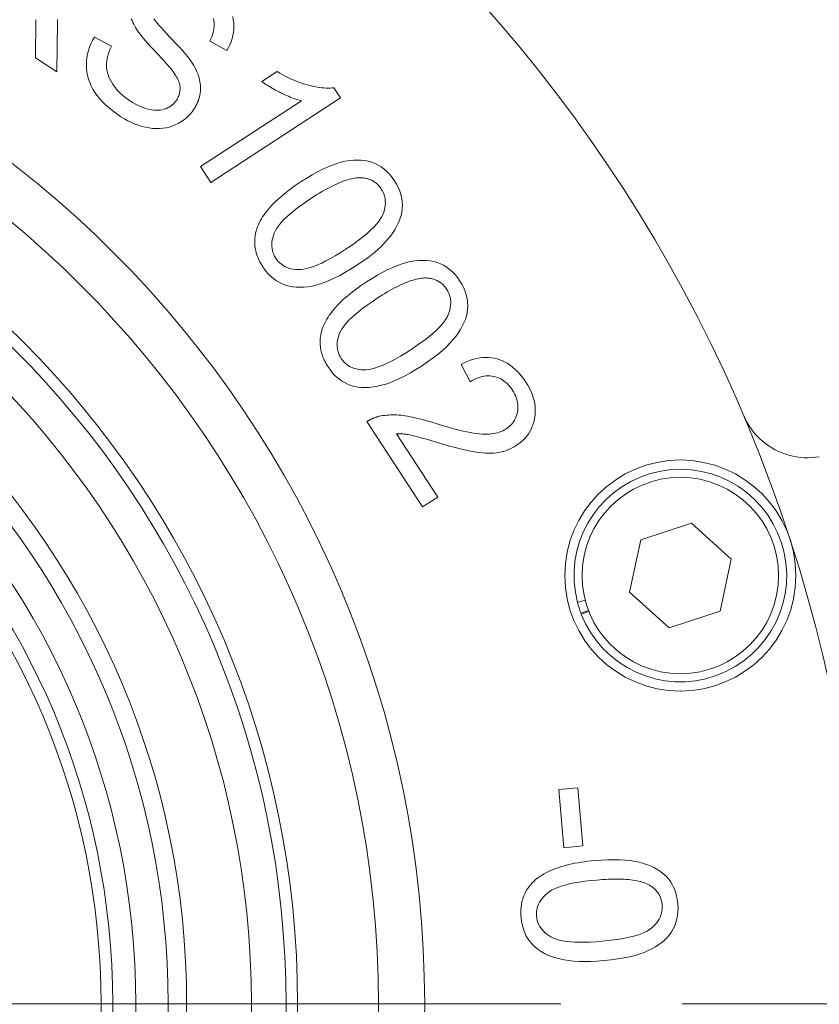
# Model space of a CAD drawing. Units: millimetres. Extents: x 1379 to 2486, y 1112 to 1909.
# Drawn here: x 2213 to 2248, y 1496 to 1539 of the extents above; entities that cross this region are included whole.
import ezdxf

# ---------------------------------------------------------------- set-up
doc = ezdxf.new("R2010")
doc.units = ezdxf.units.MM
doc.linetypes.add('AM_ISO08W050x2', pattern=[9, 6, -0.75, 1.5, -0.75])
doc.linetypes.add('CHAIN', pattern=[0.3543, 0.2362, -0.0295, 0.0591, -0.0295])
for name, color, linetype, lineweight in [('中心標記(ISO)', 1, 'CHAIN', 18), ('中心線(ISO)', 1, 'CHAIN', 18), ('可見邊線(ISO)', 7, 'Continuous', 20), ('標註(ISO)', 7, 'Continuous', 18)]:
    doc.layers.add(name, color=color, linetype=linetype, lineweight=lineweight)
doc.styles.add('CHINA', font='arial.ttf')
doc.dimstyles.new('Standard-1', dxfattribs={"dimscale": 2, "dimtxt": 2, "dimasz": 2.5, "dimexe": 1, "dimexo": 1, "dimgap": 0.3, "dimtad": 1, "dimdec": 3, "dimrnd": 1e-08, "dimdsep": 46, "dimtxsty": 'CHINA', "dimblk": 'Filled-1', "dimcen": 0.09, "dimdle": 10, "dimclrd": 7, "dimclre": 7, "dimclrt": 7, "dimadec": 3, "dimazin": 2, "dimtfac": 0.9, "dimtdec": 4, "dimtmove": 0, "dimatfit": 3, "dimfxl": 0, "dimtolj": 1, "dimlwd": 15, "dimlwe": 15, "dimarcsym": 0})

# ---------------------------------------------------------------- blocks, each defined once
blk = doc.blocks.new('Filled-1')
at = {"color": 0}
for p, q in [((0, 0), (-1, 0.16)), ((-1, 0.16), (-1, -0.16)), ((-1, 0), (0, 0)), ((-1, -0.16), (0, 0))]:
    blk.add_line(p, q, dxfattribs=at)
at = {"color": 0, "flags": 128}
blk.add_lwpolyline([(-1, -0.16), (0, 0), (-1, 0.16), (-1, -0.16)], dxfattribs=at)
at = {"color": 0}
blk.add_solid([(-1, -0.16), (0, 0), (-1, 0.16), (-1, -0.16)], dxfattribs=at)
blk = doc.blocks.new('*D19')
at = {"layer": 'Defpoints', "color": 0, "linetype": 'Continuous'}
for p in [(2079.359, 1517.588), (2290.107, 1475.036)]:
    blk.add_point(p, dxfattribs=at)
at = {"layer": '標註(ISO)', "color": 7, "linetype": 'Continuous', "lineweight": 15}
for p, q in [((2079.359, 1517.588), (2036.022, 1526.338)), ((2285.205, 1476.026), (2084.261, 1516.598))]:
    blk.add_line(p, q, dxfattribs=at)
at = {"layer": '標註(ISO)', "color": 7, "linetype": 'Continuous', "lineweight": 15, "xscale": 5, "yscale": 5, "zscale": 5}
for p, rotation in [((2079.359, 1517.588), 168.5849254759965), ((2290.107, 1475.036), 348.5849254759964)]:
    blk.add_blockref('Filled-1', p, dxfattribs=dict(at, rotation=rotation))
at = {"layer": '標註(ISO)', "color": 7, "linetype": 'Continuous', "lineweight": 18, "insert": (2038.861, 1537.365), "char_height": 10, "attachment_point": 1, "rotation": 348.5849, "style": 'CHINA'}
blk.add_mtext('\\A1;∅215', dxfattribs=at)

msp = doc.modelspace()

# ---------------------------------------------------------------- linework, layer by layer
at = {"layer": '中心標記(ISO)', "color": 7, "linetype": 'AM_ISO08W050x2', "ltscale": 7}
msp.add_line((2299.62849, 1496.31196), (2068.45578, 1496.31196), dxfattribs=at)
at = {"layer": '中心線(ISO)', "color": 7, "linetype": 'AM_ISO08W050x2', "ltscale": 7}
msp.add_circle((2184.733, 1496.31196), 107.5, dxfattribs=at)
at = {"layer": '可見邊線(ISO)', "color": 7}
for p, q in [((2213.89079, 1537.26196), (2213.91031, 1538.90785)), ((2214.84192, 1538.80878), (2214.81409, 1536.65796)), ((2216.44396, 1538.15569), (2217.18073, 1537.75878)), ((2222.17452, 1537.57236), (2221.43203, 1537.9791)), ((2214.81409, 1536.65796), (2213.89079, 1537.26196)), ((2223.68681, 1536.23), (2224.35126, 1536.66315)), ((2226.80491, 1535.96235), (2227.09367, 1535.51938)), ((2221.0371, 1532.54838), (2225.40717, 1535.39715)), ((2227.09367, 1535.51938), (2221.48412, 1531.86263)), ((2221.48412, 1531.86263), (2221.0371, 1532.54838)), ((2232.69826, 1523.23484), (2232.30976, 1523.98909)), ((2230.63849, 1517.8196), (2228.2312, 1521.51244)), ((2229.51335, 1520.98872), (2231.29869, 1518.24997)), ((2231.29869, 1518.24997), (2230.63849, 1517.8196)), ((2240.08017, 1516.39827), (2242.27654, 1517.11191)), ((2242.27654, 1517.11191), (2243.99276, 1515.56662)), ((2239.60002, 1514.13933), (2240.08017, 1516.39827)), ((2243.99276, 1515.56662), (2243.51261, 1513.30769)), ((2241.31624, 1512.59404), (2239.60002, 1514.13933)), ((2237.34818, 1513.68105), (2237.68163, 1513.78939)), ((2237.82536, 1513.33858), (2237.4921, 1513.2303)), ((2237.84232, 1513.29484), (2237.50887, 1513.1865)), ((2243.51261, 1513.30769), (2241.31624, 1512.59404)), ((2236.53315, 1505.58755), (2237.35356, 1505.66083)), ((2236.75752, 1503.07567), (2236.53315, 1505.58755)), ((2237.35356, 1505.66083), (2237.57793, 1503.14896)), ((2237.57793, 1503.14896), (2236.75752, 1503.07567))]:
    msp.add_line(p, q, dxfattribs=at)
at = {"layer": '可見邊線(ISO)', "color": 7, "flags": 128}
for points in [[(2214.84149, 1538.91391), (2214.84193, 1538.86156), (2214.84192, 1538.80878)], [(2218.18425, 1538.63338), (2218.1422, 1538.71152), (2218.10392, 1538.78922), (2218.0694, 1538.86648), (2218.03865, 1538.9433)], [(2219.01572, 1538.95208), (2219.08286, 1538.8612), (2219.15944, 1538.76389), (2219.24544, 1538.66017), (2219.34086, 1538.55002), (2219.44572, 1538.43346), (2219.56, 1538.31046), (2219.68372, 1538.18106), (2219.80843, 1538.05137), (2219.92572, 1537.92756), (2220.03558, 1537.80962), (2220.13802, 1537.69755), (2220.23303, 1537.59134), (2220.32062, 1537.49101), (2220.40078, 1537.39655), (2220.47352, 1537.30795), (2220.53883, 1537.22523), (2220.59671, 1537.14838), (2220.64717, 1537.0774), (2220.6902, 1537.01228)], [(2221.43203, 1537.9791), (2221.47769, 1538.07321), (2221.51713, 1538.1662), (2221.55035, 1538.25807), (2221.57736, 1538.34882), (2221.59814, 1538.43845), (2221.61271, 1538.52695), (2221.62105, 1538.61433), (2221.62318, 1538.7006), (2221.61909, 1538.78574), (2221.60878, 1538.86976), (2221.59225, 1538.95265)], [(2222.42487, 1539.04215), (2222.45218, 1538.90642), (2222.46885, 1538.76921), (2222.47486, 1538.63052), (2222.47076, 1538.49199), (2222.45711, 1538.35524), (2222.4339, 1538.22029), (2222.40114, 1538.08712), (2222.35882, 1537.95575), (2222.30694, 1537.82616), (2222.24551, 1537.69837), (2222.17452, 1537.57236)], [(2219.85572, 1536.64683), (2219.82451, 1536.68946), (2219.78658, 1536.73838), (2219.74193, 1536.7936), (2219.69055, 1536.85512), (2219.63245, 1536.92294), (2219.56763, 1536.99705), (2219.49608, 1537.07746), (2219.41781, 1537.16417), (2219.33281, 1537.25718), (2219.24109, 1537.35648), (2219.14265, 1537.46208), (2219.03748, 1537.57398), (2218.93207, 1537.68679), (2218.83289, 1537.79515), (2218.73996, 1537.89904), (2218.65326, 1537.99848), (2218.5728, 1538.09345), (2218.49858, 1538.18397), (2218.4306, 1538.27002), (2218.36885, 1538.35162), (2218.31334, 1538.42875), (2218.26407, 1538.50142), (2218.22104, 1538.56963), (2218.18425, 1538.63338)], [(2217.59086, 1534.70782), (2217.40663, 1534.83327), (2217.23478, 1534.9605), (2217.07529, 1535.08951), (2216.92818, 1535.2203), (2216.79343, 1535.35288), (2216.67105, 1535.48724), (2216.56103, 1535.62338), (2216.46339, 1535.76131), (2216.37761, 1535.90134), (2216.3032, 1536.04381), (2216.24017, 1536.18871), (2216.18851, 1536.33605), (2216.14821, 1536.48582), (2216.11929, 1536.63802), (2216.10174, 1536.79267), (2216.09556, 1536.94974), (2216.10057, 1537.10709), (2216.11659, 1537.26255), (2216.14362, 1537.41613), (2216.18167, 1537.56781), (2216.23072, 1537.71761), (2216.29079, 1537.86553), (2216.36187, 1538.01155), (2216.44396, 1538.15569)], [(2217.18073, 1537.75878), (2217.1282, 1537.64619), (2217.08285, 1537.53573), (2217.0447, 1537.4274), (2217.01373, 1537.32121), (2216.98994, 1537.21716), (2216.97334, 1537.11524), (2216.96393, 1537.01545), (2216.96171, 1536.91779), (2216.96725, 1536.82076), (2216.98112, 1536.72282), (2217.00333, 1536.62399), (2217.03388, 1536.52427), (2217.07277, 1536.42364), (2217.11999, 1536.32212), (2217.17555, 1536.2197), (2217.23944, 1536.11639), (2217.3107, 1536.01424), (2217.38834, 1535.91531), (2217.47236, 1535.81962), (2217.56277, 1535.72716), (2217.65956, 1535.63792), (2217.76274, 1535.55192), (2217.8723, 1535.46914), (2217.98824, 1535.38959)], [(2220.6902, 1537.01228), (2220.74416, 1536.92214), (2220.79352, 1536.83264), (2220.83828, 1536.74378), (2220.87844, 1536.65557), (2220.914, 1536.56801), (2220.94496, 1536.48108), (2220.97133, 1536.39481), (2220.9931, 1536.30918), (2221.01026, 1536.2242), (2221.02283, 1536.13986), (2221.0308, 1536.05617), (2221.03417, 1535.97313), (2221.03317, 1535.89075), (2221.02802, 1535.80906), (2221.01872, 1535.72806), (2221.00527, 1535.64774), (2220.98768, 1535.56812), (2220.96593, 1535.48918), (2220.94004, 1535.41093), (2220.91, 1535.33337), (2220.87581, 1535.2565), (2220.83747, 1535.18032), (2220.79498, 1535.10483), (2220.74835, 1535.03002)], [(2219.99603, 1535.43103), (2220.02344, 1535.47521), (2220.04812, 1535.51982), (2220.0701, 1535.56485), (2220.08935, 1535.61031), (2220.10589, 1535.6562), (2220.11971, 1535.70252), (2220.13081, 1535.74926), (2220.1392, 1535.79643), (2220.14488, 1535.84402), (2220.14783, 1535.89204), (2220.14807, 1535.94049), (2220.14559, 1535.98937), (2220.14007, 1536.03893), (2220.13115, 1536.08945), (2220.11885, 1536.14091), (2220.10316, 1536.19332), (2220.08408, 1536.24669), (2220.06162, 1536.301), (2220.03577, 1536.35626), (2220.00653, 1536.41248), (2219.97391, 1536.46964), (2219.9379, 1536.52775), (2219.8985, 1536.58682), (2219.85572, 1536.64683)], [(2224.35126, 1536.66314), (2224.45862, 1536.598), (2224.56628, 1536.53593), (2224.67427, 1536.47693), (2224.78257, 1536.421), (2224.89119, 1536.36814), (2225.00012, 1536.31835), (2225.10937, 1536.27164), (2225.21893, 1536.228), (2225.32881, 1536.18743), (2225.43901, 1536.14993), (2225.54951, 1536.1155), (2225.66034, 1536.08415), (2225.77003, 1536.05597), (2225.87711, 1536.03107), (2225.98159, 1536.00944), (2226.08347, 1535.9911), (2226.18275, 1535.97603), (2226.27944, 1535.96424), (2226.37352, 1535.95573), (2226.46499, 1535.9505), (2226.55387, 1535.94854), (2226.64015, 1535.94987), (2226.72383, 1535.95447), (2226.80491, 1535.96235)], [(2225.40717, 1535.39715), (2225.34057, 1535.41394), (2225.27253, 1535.43287), (2225.20305, 1535.45395), (2225.13214, 1535.47716), (2225.05979, 1535.50251), (2224.986, 1535.53), (2224.91078, 1535.55963), (2224.83411, 1535.5914), (2224.75601, 1535.62531), (2224.67647, 1535.66136), (2224.5955, 1535.69955), (2224.51309, 1535.73989), (2224.43115, 1535.78124), (2224.35159, 1535.8225), (2224.27441, 1535.86367), (2224.1996, 1535.90475), (2224.12718, 1535.94573), (2224.05713, 1535.98662), (2223.98946, 1536.02742), (2223.92417, 1536.06812), (2223.86126, 1536.10873), (2223.80073, 1536.14925), (2223.74258, 1536.18967), (2223.68681, 1536.23)], [(2217.98824, 1535.38959), (2218.09334, 1535.32364), (2218.19801, 1535.26357), (2218.30225, 1535.20938), (2218.40607, 1535.16107), (2218.50946, 1535.11864), (2218.61243, 1535.08208), (2218.71497, 1535.05141), (2218.81709, 1535.02662), (2218.91732, 1535.00795), (2219.01421, 1534.99563), (2219.10777, 1534.98968), (2219.19799, 1534.99009), (2219.28487, 1534.99686), (2219.3684, 1535.01), (2219.44861, 1535.02949), (2219.52547, 1535.05535), (2219.59862, 1535.08662), (2219.66767, 1535.12238), (2219.73263, 1535.16262), (2219.7935, 1535.20733), (2219.85027, 1535.25654), (2219.90295, 1535.31022), (2219.95154, 1535.36838), (2219.99603, 1535.43103)], [(2220.74835, 1535.03002), (2220.67184, 1534.92177), (2220.58844, 1534.82041), (2220.49815, 1534.72592), (2220.40096, 1534.63831), (2220.29689, 1534.55758), (2220.18593, 1534.48374), (2220.06808, 1534.41677), (2219.94333, 1534.35669), (2219.81344, 1534.30506), (2219.68012, 1534.26344), (2219.5434, 1534.23184), (2219.40326, 1534.21027), (2219.2597, 1534.1987), (2219.11274, 1534.19716), (2218.96235, 1534.20564), (2218.80855, 1534.22413), (2218.65346, 1534.25225), (2218.49919, 1534.28961), (2218.34575, 1534.33622), (2218.19312, 1534.39206), (2218.04132, 1534.45714), (2217.89034, 1534.53146), (2217.74019, 1534.61502), (2217.59086, 1534.70782)], [(2225.38664, 1531.89997), (2225.63077, 1532.05456), (2225.86696, 1532.19487), (2226.0952, 1532.32089), (2226.31549, 1532.43263), (2226.52783, 1532.53008), (2226.73222, 1532.61325), (2226.92866, 1532.68214), (2227.11717, 1532.73674), (2227.29933, 1532.77829), (2227.47677, 1532.80804), (2227.64947, 1532.82598), (2227.81745, 1532.83211), (2227.98071, 1532.82644), (2228.13923, 1532.80897), (2228.29303, 1532.77968), (2228.4421, 1532.73859), (2228.58589, 1532.68495), (2228.72384, 1532.61802), (2228.85594, 1532.5378), (2228.98219, 1532.44428), (2229.1026, 1532.33747), (2229.21717, 1532.21737), (2229.32589, 1532.08397), (2229.42877, 1531.93728)], [(2223.47311, 1529.86356), (2223.50373, 1529.94791), (2223.53862, 1530.03229), (2223.57778, 1530.11673), (2223.62122, 1530.2012), (2223.66892, 1530.28572), (2223.72089, 1530.37028), (2223.77714, 1530.45489), (2223.83765, 1530.53954), (2223.90243, 1530.62424), (2223.97149, 1530.70898), (2224.04482, 1530.79376), (2224.12241, 1530.87859), (2224.20427, 1530.96346), (2224.29041, 1531.04838), (2224.38082, 1531.13334), (2224.4755, 1531.21834), (2224.57444, 1531.30339), (2224.67766, 1531.38848), (2224.78515, 1531.47362), (2224.8969, 1531.5588), (2225.01293, 1531.64403), (2225.13323, 1531.7293), (2225.2578, 1531.81461), (2225.38664, 1531.89997)], [(2227.96489, 1532.06942), (2227.90199, 1532.06952), (2227.83689, 1532.06644), (2227.76959, 1532.06017), (2227.70008, 1532.05072), (2227.62838, 1532.03808), (2227.55447, 1532.02226), (2227.47836, 1532.00326), (2227.40004, 1531.98107), (2227.31953, 1531.95569), (2227.23681, 1531.92713), (2227.15189, 1531.89539), (2227.06477, 1531.86046), (2226.97545, 1531.82235), (2226.88392, 1531.78105), (2226.79019, 1531.73657), (2226.69426, 1531.6889), (2226.59613, 1531.63805), (2226.4958, 1531.58401), (2226.39326, 1531.52679), (2226.28853, 1531.46639), (2226.18159, 1531.4028), (2226.07244, 1531.33602), (2225.9611, 1531.26606), (2225.84755, 1531.19292)], [(2229.42877, 1531.93728), (2229.51899, 1531.78788), (2229.59531, 1531.63785), (2229.6577, 1531.48717), (2229.70618, 1531.33585), (2229.74075, 1531.18389), (2229.76141, 1531.0313), (2229.76848, 1530.87886), (2229.76227, 1530.72738), (2229.74281, 1530.57686), (2229.71006, 1530.4273), (2229.66405, 1530.27871), (2229.60477, 1530.13106), (2229.53301, 1529.98381), (2229.44958, 1529.83636), (2229.35447, 1529.68871), (2229.24769, 1529.54088), (2229.12923, 1529.39285), (2228.9991, 1529.24463), (2228.85139, 1529.09363), (2228.68019, 1528.93727), (2228.48552, 1528.77555), (2228.26736, 1528.60847), (2228.02573, 1528.43603), (2227.76061, 1528.25824)], [(2228.85672, 1531.57651), (2228.83056, 1531.61512), (2228.80345, 1531.65217), (2228.77537, 1531.68764), (2228.74634, 1531.72153), (2228.71635, 1531.75386), (2228.68541, 1531.78461), (2228.65351, 1531.8138), (2228.62065, 1531.84141), (2228.58684, 1531.86745), (2228.55207, 1531.89191), (2228.51635, 1531.91481), (2228.47967, 1531.93613), (2228.44203, 1531.95588), (2228.40344, 1531.97406), (2228.36388, 1531.99067), (2228.32338, 1532.00571), (2228.28191, 1532.01917), (2228.23949, 1532.03107), (2228.19612, 1532.04139), (2228.15179, 1532.05014), (2228.1065, 1532.05731), (2228.06025, 1532.06292), (2228.01305, 1532.06695), (2227.96489, 1532.06942)], [(2227.2997, 1528.96529), (2227.52182, 1529.11326), (2227.72815, 1529.25732), (2227.91871, 1529.39745), (2228.09349, 1529.53366), (2228.25249, 1529.66595), (2228.39572, 1529.79431), (2228.52316, 1529.91876), (2228.63483, 1530.03929), (2228.73072, 1530.15589), (2228.81083, 1530.26858), (2228.87516, 1530.37734), (2228.92371, 1530.48218), (2228.96053, 1530.58409), (2228.98963, 1530.68405), (2229.01102, 1530.78206), (2229.02471, 1530.87812), (2229.03069, 1530.97224), (2229.02896, 1531.06441), (2229.01952, 1531.15463), (2229.00238, 1531.2429), (2228.97753, 1531.32923), (2228.94497, 1531.4136), (2228.9047, 1531.49603), (2228.85672, 1531.57651)], [(2225.84755, 1531.19292), (2225.62544, 1531.04494), (2225.4191, 1530.90089), (2225.22854, 1530.76076), (2225.05376, 1530.62455), (2224.89476, 1530.49226), (2224.75154, 1530.36389), (2224.62409, 1530.23944), (2224.51242, 1530.11892), (2224.41653, 1530.00231), (2224.33643, 1529.88963), (2224.27209, 1529.78087), (2224.22354, 1529.67602), (2224.18671, 1529.57415), (2224.15755, 1529.47428), (2224.13606, 1529.37641), (2224.12224, 1529.28056), (2224.11608, 1529.18671), (2224.1176, 1529.09486), (2224.12678, 1529.00503), (2224.14364, 1528.9172), (2224.16816, 1528.83138), (2224.20036, 1528.74756), (2224.24022, 1528.66575), (2224.28775, 1528.58595)], [(2223.72552, 1528.21944), (2223.68295, 1528.28693), (2223.64317, 1528.3545), (2223.60617, 1528.42216), (2223.57196, 1528.48991), (2223.54055, 1528.55775), (2223.51191, 1528.62568), (2223.48607, 1528.6937), (2223.46301, 1528.7618), (2223.44273, 1528.83), (2223.42525, 1528.89828), (2223.41055, 1528.96665), (2223.39864, 1529.03511), (2223.38952, 1529.10366), (2223.38318, 1529.1723), (2223.37963, 1529.24103), (2223.37887, 1529.30984), (2223.3809, 1529.37875), (2223.38571, 1529.44774), (2223.39331, 1529.51682), (2223.40369, 1529.58599), (2223.41687, 1529.65525), (2223.43283, 1529.7246), (2223.45158, 1529.79404), (2223.47311, 1529.86356)], [(2224.28775, 1528.58595), (2224.34115, 1528.51095), (2224.39956, 1528.44211), (2224.46296, 1528.37944), (2224.53136, 1528.32294), (2224.60476, 1528.2726), (2224.68316, 1528.22844), (2224.76656, 1528.19043), (2224.85496, 1528.1586), (2224.94836, 1528.13294), (2225.04676, 1528.11344), (2225.15016, 1528.1001), (2225.25855, 1528.09294), (2225.37439, 1528.09526), (2225.50008, 1528.11037), (2225.63564, 1528.13828), (2225.78108, 1528.17898), (2225.93637, 1528.23248), (2226.10153, 1528.29878), (2226.27656, 1528.37788), (2226.46146, 1528.46977), (2226.65621, 1528.57445), (2226.86084, 1528.69193), (2227.07534, 1528.82221), (2227.2997, 1528.96529)], [(2228.21597, 1527.55971), (2228.4601, 1527.7143), (2228.69629, 1527.85461), (2228.92452, 1527.98063), (2229.14481, 1528.09237), (2229.35716, 1528.18982), (2229.56155, 1528.27299), (2229.758, 1528.34187), (2229.9465, 1528.39647), (2230.12866, 1528.43803), (2230.30609, 1528.46777), (2230.4788, 1528.48571), (2230.64678, 1528.49185), (2230.81003, 1528.48618), (2230.96856, 1528.4687), (2231.12236, 1528.43942), (2231.27144, 1528.39833), (2231.41522, 1528.34469), (2231.55317, 1528.27776), (2231.68526, 1528.19754), (2231.81152, 1528.10402), (2231.93193, 1527.99721), (2232.0465, 1527.8771), (2232.15522, 1527.74371), (2232.2581, 1527.59702)], [(2227.76061, 1528.25824), (2227.5185, 1528.10491), (2227.28411, 1527.96563), (2227.05744, 1527.8404), (2226.8385, 1527.72921), (2226.62729, 1527.63206), (2226.4238, 1527.54896), (2226.22803, 1527.4799), (2226.03999, 1527.42489), (2225.8581, 1527.38285), (2225.68078, 1527.35271), (2225.50804, 1527.33446), (2225.33987, 1527.3281), (2225.17627, 1527.33365), (2225.01725, 1527.35108), (2224.8628, 1527.38042), (2224.71292, 1527.42165), (2224.56836, 1527.47539), (2224.42983, 1527.54228), (2224.29734, 1527.6223), (2224.17089, 1527.71545), (2224.05049, 1527.82175), (2223.93613, 1527.94118), (2223.8278, 1528.07374), (2223.72552, 1528.21944)], [(2230.79422, 1527.72915), (2230.73132, 1527.72926), (2230.66622, 1527.72617), (2230.59892, 1527.71991), (2230.52941, 1527.71046), (2230.45771, 1527.69782), (2230.3838, 1527.682), (2230.30769, 1527.66299), (2230.22937, 1527.6408), (2230.14886, 1527.61543), (2230.06614, 1527.58687), (2229.98122, 1527.55513), (2229.8941, 1527.5202), (2229.80477, 1527.48208), (2229.71325, 1527.44079), (2229.61952, 1527.39631), (2229.52359, 1527.34864), (2229.42546, 1527.29779), (2229.32513, 1527.24375), (2229.22259, 1527.18653), (2229.11785, 1527.12612), (2229.01091, 1527.06253), (2228.90177, 1526.99576), (2228.79043, 1526.9258), (2228.67688, 1526.85266)], [(2231.68605, 1527.23625), (2231.65989, 1527.27486), (2231.63277, 1527.3119), (2231.6047, 1527.34737), (2231.57567, 1527.38127), (2231.54568, 1527.4136), (2231.51474, 1527.44435), (2231.48284, 1527.47353), (2231.44998, 1527.50114), (2231.41617, 1527.52718), (2231.3814, 1527.55165), (2231.34568, 1527.57454), (2231.309, 1527.59587), (2231.27136, 1527.61562), (2231.23276, 1527.6338), (2231.19322, 1527.65041), (2231.15271, 1527.66544), (2231.11124, 1527.67891), (2231.06882, 1527.6908), (2231.02545, 1527.70112), (2230.98112, 1527.70987), (2230.93583, 1527.71705), (2230.88958, 1527.72266), (2230.84238, 1527.72669), (2230.79422, 1527.72915)], [(2226.30244, 1525.5233), (2226.33306, 1525.60764), (2226.36795, 1525.69203), (2226.40711, 1525.77646), (2226.45055, 1525.86094), (2226.49825, 1525.94546), (2226.55022, 1526.03002), (2226.60647, 1526.11463), (2226.66698, 1526.19928), (2226.73176, 1526.28397), (2226.80082, 1526.36871), (2226.87414, 1526.4535), (2226.95174, 1526.53833), (2227.03361, 1526.6232), (2227.11974, 1526.70812), (2227.21015, 1526.79308), (2227.30482, 1526.87808), (2227.40377, 1526.96313), (2227.50699, 1527.04822), (2227.61448, 1527.13336), (2227.72623, 1527.21854), (2227.84226, 1527.30377), (2227.96256, 1527.38903), (2228.08713, 1527.47435), (2228.21597, 1527.55971)], [(2230.12903, 1524.62502), (2230.35114, 1524.773), (2230.55748, 1524.91705), (2230.74804, 1525.05718), (2230.92282, 1525.19339), (2231.08182, 1525.32568), (2231.22504, 1525.45405), (2231.35249, 1525.5785), (2231.46416, 1525.69903), (2231.56005, 1525.81563), (2231.64016, 1525.92831), (2231.70449, 1526.03708), (2231.75304, 1526.14192), (2231.78985, 1526.24383), (2231.81895, 1526.34379), (2231.84035, 1526.4418), (2231.85404, 1526.53786), (2231.86002, 1526.63198), (2231.85829, 1526.72414), (2231.84885, 1526.81436), (2231.83171, 1526.90264), (2231.80686, 1526.98896), (2231.7743, 1527.07334), (2231.73403, 1527.15577), (2231.68605, 1527.23625)], [(2232.2581, 1527.59702), (2232.34832, 1527.44762), (2232.42463, 1527.29758), (2232.48703, 1527.14691), (2232.53552, 1526.99559), (2232.57009, 1526.84363), (2232.59074, 1526.69103), (2232.59781, 1526.5386), (2232.59161, 1526.38712), (2232.57213, 1526.2366), (2232.53939, 1526.08704), (2232.49338, 1525.93844), (2232.43409, 1525.7908), (2232.36234, 1525.64354), (2232.27891, 1525.49609), (2232.1838, 1525.34845), (2232.07702, 1525.20061), (2231.95856, 1525.05258), (2231.82843, 1524.90436), (2231.68071, 1524.75336), (2231.50952, 1524.597), (2231.31485, 1524.43529), (2231.09669, 1524.26821), (2230.85506, 1524.09577), (2230.58994, 1523.91797)], [(2228.67688, 1526.85266), (2228.45477, 1526.70468), (2228.24843, 1526.56063), (2228.05787, 1526.4205), (2227.88309, 1526.28429), (2227.72409, 1526.152), (2227.58086, 1526.02363), (2227.45342, 1525.89918), (2227.34175, 1525.77865), (2227.24587, 1525.66205), (2227.16575, 1525.54937), (2227.10142, 1525.4406), (2227.05287, 1525.33576), (2227.01604, 1525.23388), (2226.98688, 1525.13401), (2226.96539, 1525.03615), (2226.95156, 1524.94029), (2226.94541, 1524.84644), (2226.94693, 1524.7546), (2226.95611, 1524.66477), (2226.97297, 1524.57693), (2226.99749, 1524.49111), (2227.02969, 1524.4073), (2227.06955, 1524.32549), (2227.11708, 1524.24569)], [(2226.55485, 1523.87918), (2226.51228, 1523.94667), (2226.4725, 1524.01424), (2226.43551, 1524.0819), (2226.4013, 1524.14965), (2226.36987, 1524.21749), (2226.34124, 1524.28542), (2226.3154, 1524.35343), (2226.29234, 1524.42154), (2226.27206, 1524.48973), (2226.25458, 1524.55802), (2226.23988, 1524.62639), (2226.22797, 1524.69485), (2226.21885, 1524.7634), (2226.21251, 1524.83204), (2226.20896, 1524.90076), (2226.2082, 1524.96958), (2226.21022, 1525.03848), (2226.21504, 1525.10748), (2226.22264, 1525.17656), (2226.23302, 1525.24573), (2226.2462, 1525.31499), (2226.26216, 1525.38434), (2226.28091, 1525.45378), (2226.30244, 1525.5233)], [(2227.11708, 1524.24569), (2227.17048, 1524.17069), (2227.22889, 1524.10185), (2227.29229, 1524.03918), (2227.36069, 1523.98268), (2227.43409, 1523.93234), (2227.51249, 1523.88817), (2227.59589, 1523.85017), (2227.68429, 1523.81834), (2227.77769, 1523.79267), (2227.87609, 1523.77317), (2227.97949, 1523.75984), (2228.08788, 1523.75268), (2228.20371, 1523.75499), (2228.32941, 1523.77011), (2228.46497, 1523.79802), (2228.6104, 1523.83872), (2228.7657, 1523.89222), (2228.93086, 1523.95852), (2229.10589, 1524.03761), (2229.29079, 1524.1295), (2229.48555, 1524.23419), (2229.69018, 1524.35167), (2229.90467, 1524.48195), (2230.12903, 1524.62502)], [(2232.30976, 1523.98909), (2232.44816, 1524.05816), (2232.58499, 1524.11827), (2232.72023, 1524.16943), (2232.8539, 1524.21163), (2232.98598, 1524.24488), (2233.11648, 1524.26917), (2233.2454, 1524.28451), (2233.37274, 1524.29089), (2233.4985, 1524.28833), (2233.62268, 1524.2768), (2233.74528, 1524.25632), (2233.86629, 1524.22689), (2233.98511, 1524.18886), (2234.10113, 1524.1426), (2234.21434, 1524.0881), (2234.32473, 1524.02536), (2234.43233, 1523.95439), (2234.53711, 1523.87517), (2234.63909, 1523.78773), (2234.73826, 1523.69204), (2234.83462, 1523.58812), (2234.92818, 1523.47596), (2235.01893, 1523.35557), (2235.10687, 1523.22694)], [(2230.58994, 1523.91797), (2230.34783, 1523.76465), (2230.11344, 1523.62537), (2229.88677, 1523.50013), (2229.66783, 1523.38894), (2229.45662, 1523.2918), (2229.25313, 1523.2087), (2229.05736, 1523.13964), (2228.86932, 1523.08463), (2228.68743, 1523.04259), (2228.51011, 1523.01244), (2228.33737, 1522.9942), (2228.1692, 1522.98784), (2228.0056, 1522.99338), (2227.84658, 1523.01082), (2227.69213, 1523.04015), (2227.54225, 1523.08138), (2227.39769, 1523.13513), (2227.25916, 1523.20201), (2227.12667, 1523.28203), (2227.00022, 1523.37519), (2226.87982, 1523.48148), (2226.76545, 1523.60091), (2226.65713, 1523.73348), (2226.55485, 1523.87918)], [(2234.52927, 1522.87469), (2234.47441, 1522.95431), (2234.41721, 1523.02848), (2234.35766, 1523.09721), (2234.29576, 1523.16048), (2234.23152, 1523.2183), (2234.16493, 1523.27067), (2234.09598, 1523.31759), (2234.02469, 1523.35906), (2233.95106, 1523.39508), (2233.87507, 1523.42565), (2233.79674, 1523.45077), (2233.71606, 1523.47044), (2233.63396, 1523.48433), (2233.55136, 1523.49213), (2233.46828, 1523.49383), (2233.38469, 1523.48944), (2233.30062, 1523.47895), (2233.21604, 1523.46237), (2233.13098, 1523.43969), (2233.04543, 1523.41091), (2232.95937, 1523.37604), (2232.87283, 1523.33507), (2232.78579, 1523.288), (2232.69826, 1523.23484)], [(2235.10687, 1523.22694), (2235.18971, 1523.09309), (2235.26333, 1522.95989), (2235.32772, 1522.82733), (2235.38289, 1522.69541), (2235.42882, 1522.56414), (2235.46552, 1522.43351), (2235.493, 1522.30352), (2235.51125, 1522.17418), (2235.52027, 1522.04548), (2235.52006, 1521.91742), (2235.51063, 1521.79001), (2235.49196, 1521.66324), (2235.46507, 1521.53908), (2235.43094, 1521.41947), (2235.38959, 1521.30442), (2235.34101, 1521.19394), (2235.28519, 1521.08801), (2235.22216, 1520.98664), (2235.15188, 1520.88983), (2235.07438, 1520.79759), (2234.98965, 1520.7099), (2234.89769, 1520.62677), (2234.7985, 1520.5482), (2234.69208, 1520.4742)], [(2234.24821, 1521.19235), (2234.31414, 1521.23821), (2234.37562, 1521.28695), (2234.43266, 1521.33857), (2234.48524, 1521.39306), (2234.53338, 1521.45043), (2234.57708, 1521.51067), (2234.61633, 1521.57379), (2234.65114, 1521.63979), (2234.6815, 1521.70866), (2234.70741, 1521.78041), (2234.72888, 1521.85503), (2234.7459, 1521.93253), (2234.75796, 1522.01144), (2234.76454, 1522.09027), (2234.76566, 1522.16903), (2234.76129, 1522.24772), (2234.75145, 1522.32634), (2234.73614, 1522.40489), (2234.71535, 1522.48336), (2234.68908, 1522.56177), (2234.65734, 1522.64011), (2234.62012, 1522.71837), (2234.57743, 1522.79657), (2234.52927, 1522.87469)], [(2228.2312, 1521.51244), (2228.25141, 1521.52639), (2228.27178, 1521.53995), (2228.2923, 1521.55313), (2228.313, 1521.56593), (2228.33386, 1521.57836), (2228.35487, 1521.59041), (2228.37605, 1521.60208), (2228.39739, 1521.61337), (2228.4189, 1521.62428), (2228.44057, 1521.63481), (2228.4624, 1521.64496), (2228.4844, 1521.65474), (2228.50655, 1521.66413), (2228.52887, 1521.67315), (2228.55135, 1521.68179), (2228.574, 1521.69005), (2228.5968, 1521.69793), (2228.61977, 1521.70543), (2228.6429, 1521.71256), (2228.6662, 1521.7193), (2228.68966, 1521.72567), (2228.71328, 1521.73165), (2228.73706, 1521.73726), (2228.761, 1521.74249)], [(2228.761, 1521.74249), (2228.84012, 1521.759), (2228.92058, 1521.77301), (2229.00237, 1521.78452), (2229.08549, 1521.79352), (2229.16995, 1521.80003), (2229.25575, 1521.80403), (2229.34288, 1521.80553), (2229.43135, 1521.80453), (2229.52115, 1521.80103), (2229.61229, 1521.79503), (2229.70476, 1521.78652), (2229.79857, 1521.77552), (2229.89512, 1521.76187), (2229.9958, 1521.74543), (2230.1006, 1521.72622), (2230.20955, 1521.70421), (2230.32263, 1521.67943), (2230.43984, 1521.65186), (2230.56118, 1521.6215), (2230.68666, 1521.58836), (2230.81628, 1521.55243), (2230.95002, 1521.51372), (2231.0879, 1521.47223), (2231.22991, 1521.42795)], [(2247.80904, 1519.99326), (2247.6485, 1519.97001), (2247.4857, 1519.95539), (2247.32144, 1519.9496), (2247.15654, 1519.95288), (2246.99177, 1519.96549), (2246.82792, 1519.98722), (2246.66578, 1520.01773), (2246.50616, 1520.05673), (2246.34987, 1520.10389), (2246.19768, 1520.1589), (2246.05036, 1520.22147), (2245.90515, 1520.29298), (2245.76105, 1520.37408), (2245.61917, 1520.46447), (2245.48063, 1520.56382), (2245.34656, 1520.6718), (2245.21807, 1520.78812), (2245.09626, 1520.91242), (2244.98191, 1521.04401), (2244.87548, 1521.18183), (2244.77744, 1521.32483), (2244.68825, 1521.47195), (2244.60837, 1521.62213), (2244.53826, 1521.77431)], [(2231.22991, 1521.42795), (2231.44857, 1521.36084), (2231.65753, 1521.29905), (2231.85679, 1521.24256), (2232.04635, 1521.19139), (2232.22621, 1521.14552), (2232.39638, 1521.10497), (2232.55684, 1521.06972), (2232.7076, 1521.03978), (2232.84866, 1521.01516), (2232.98003, 1520.99585), (2233.10169, 1520.98184), (2233.21366, 1520.97315), (2233.31903, 1520.96913), (2233.42092, 1520.96917), (2233.51933, 1520.97326), (2233.61425, 1520.9814), (2233.70569, 1520.99359), (2233.79365, 1521.00983), (2233.87811, 1521.03012), (2233.9591, 1521.05446), (2234.0366, 1521.08286), (2234.11062, 1521.11531), (2234.18116, 1521.1518), (2234.24821, 1521.19235)], [(2231.29195, 1520.60655), (2231.14326, 1520.65191), (2231.00315, 1520.6941), (2230.87164, 1520.73313), (2230.74873, 1520.769), (2230.63441, 1520.8017), (2230.52869, 1520.83124), (2230.43156, 1520.85762), (2230.34303, 1520.88083), (2230.26309, 1520.90088), (2230.19175, 1520.91776), (2230.129, 1520.93148), (2230.07485, 1520.94204), (2230.02525, 1520.95059), (2229.97616, 1520.95829), (2229.92759, 1520.96515), (2229.87952, 1520.97116), (2229.83196, 1520.97632), (2229.78491, 1520.98064), (2229.73838, 1520.9841), (2229.69235, 1520.98672), (2229.64684, 1520.98849), (2229.60183, 1520.98942), (2229.55733, 1520.98949), (2229.51335, 1520.98872)], [(2234.69208, 1520.4742), (2234.60678, 1520.42162), (2234.51909, 1520.37356), (2234.42902, 1520.33002), (2234.33658, 1520.291), (2234.24176, 1520.2565), (2234.14457, 1520.22652), (2234.04499, 1520.20106), (2233.94304, 1520.18012), (2233.8375, 1520.16396), (2233.72717, 1520.15282), (2233.61204, 1520.14672), (2233.49211, 1520.14564), (2233.36739, 1520.14959), (2233.23787, 1520.15857), (2233.10356, 1520.17258), (2232.96445, 1520.19162), (2232.8145, 1520.21696), (2232.64766, 1520.24989), (2232.46393, 1520.29039), (2232.26331, 1520.33846), (2232.04581, 1520.39412), (2231.81141, 1520.45735), (2231.56013, 1520.52816), (2231.29195, 1520.60655)], [(2235.45343, 1501.61666), (2235.52006, 1501.67676), (2235.59048, 1501.7349), (2235.66469, 1501.79107), (2235.74269, 1501.84527), (2235.82449, 1501.89751), (2235.91007, 1501.94778), (2235.99945, 1501.99609), (2236.09262, 1502.04243), (2236.18958, 1502.0868), (2236.29033, 1502.12921), (2236.39487, 1502.16966), (2236.50321, 1502.20814), (2236.61533, 1502.24465), (2236.73125, 1502.2792), (2236.85095, 1502.31178), (2236.97446, 1502.3424), (2237.10175, 1502.37105), (2237.23282, 1502.39774), (2237.3677, 1502.42246), (2237.50637, 1502.44521), (2237.64882, 1502.466), (2237.79507, 1502.48482), (2237.94511, 1502.50168), (2238.09894, 1502.51657)], [(2238.09894, 1502.51657), (2238.38707, 1502.53848), (2238.66148, 1502.55151), (2238.92216, 1502.55565), (2239.16913, 1502.55091), (2239.40237, 1502.53729), (2239.62188, 1502.51478), (2239.82768, 1502.48339), (2240.01975, 1502.44312), (2240.2001, 1502.39431), (2240.37073, 1502.33729), (2240.53166, 1502.27206), (2240.68286, 1502.19863), (2240.82435, 1502.11699), (2240.95612, 1502.02714), (2241.07818, 1501.92909), (2241.19052, 1501.82284), (2241.29231, 1501.70798), (2241.38269, 1501.58413), (2241.46167, 1501.45129), (2241.52926, 1501.30945), (2241.58544, 1501.15862), (2241.63023, 1500.99879), (2241.66361, 1500.82997), (2241.6856, 1500.65215)], [(2234.90456, 1500.04645), (2234.89865, 1500.12602), (2234.89524, 1500.20436), (2234.89433, 1500.28147), (2234.89593, 1500.35734), (2234.90003, 1500.43199), (2234.90663, 1500.50541), (2234.91574, 1500.5776), (2234.92735, 1500.64856), (2234.94146, 1500.71829), (2234.95807, 1500.78679), (2234.97718, 1500.85407), (2234.9988, 1500.92011), (2235.02292, 1500.98492), (2235.04955, 1501.0485), (2235.07867, 1501.11085), (2235.1103, 1501.17197), (2235.14444, 1501.23186), (2235.18107, 1501.29052), (2235.22021, 1501.34795), (2235.26185, 1501.40416), (2235.30599, 1501.45913), (2235.35263, 1501.51287), (2235.40178, 1501.56538), (2235.45343, 1501.61666)], [(2238.17403, 1501.67591), (2237.90845, 1501.64951), (2237.65864, 1501.61917), (2237.42459, 1501.58488), (2237.20633, 1501.54665), (2237.00384, 1501.50447), (2236.81712, 1501.45835), (2236.64617, 1501.40829), (2236.491, 1501.35428), (2236.35159, 1501.29633), (2236.22796, 1501.23444), (2236.12011, 1501.1686), (2236.02802, 1501.09882), (2235.94768, 1501.02615), (2235.87505, 1500.95165), (2235.81014, 1500.87533), (2235.75294, 1500.79718), (2235.70345, 1500.7172), (2235.66168, 1500.63539), (2235.62762, 1500.55175), (2235.60128, 1500.46629), (2235.58265, 1500.379), (2235.57173, 1500.28988), (2235.56853, 1500.19893), (2235.57304, 1500.10616)], [(2240.45504, 1501.45597), (2240.39955, 1501.48558), (2240.34062, 1501.51342), (2240.27825, 1501.53948), (2240.21244, 1501.56376), (2240.14319, 1501.58626), (2240.07051, 1501.60698), (2239.99438, 1501.62593), (2239.91481, 1501.64309), (2239.83181, 1501.65848), (2239.74537, 1501.67209), (2239.65548, 1501.68392), (2239.56216, 1501.69398), (2239.4654, 1501.70225), (2239.3652, 1501.70875), (2239.26156, 1501.71347), (2239.15448, 1501.71641), (2239.04396, 1501.71757), (2238.93, 1501.71695), (2238.8126, 1501.71456), (2238.69177, 1501.71038), (2238.56749, 1501.70443), (2238.43978, 1501.6967), (2238.30862, 1501.68719), (2238.17403, 1501.67591)], [(2241.01114, 1500.60212), (2241.00617, 1500.64849), (2240.99961, 1500.69393), (2240.99147, 1500.73842), (2240.98175, 1500.78198), (2240.97045, 1500.8246), (2240.95756, 1500.86628), (2240.94309, 1500.90702), (2240.92704, 1500.94682), (2240.90941, 1500.98569), (2240.89019, 1501.02361), (2240.86939, 1501.0606), (2240.84701, 1501.09665), (2240.82305, 1501.13175), (2240.79751, 1501.16592), (2240.77038, 1501.19915), (2240.74167, 1501.23144), (2240.71138, 1501.26279), (2240.67951, 1501.29321), (2240.64605, 1501.32268), (2240.61101, 1501.35122), (2240.57439, 1501.37881), (2240.53619, 1501.40547), (2240.49641, 1501.43119), (2240.45504, 1501.45597)], [(2238.41061, 1499.0273), (2238.67619, 1499.0537), (2238.926, 1499.08404), (2239.16004, 1499.11833), (2239.37831, 1499.15656), (2239.5808, 1499.19874), (2239.76752, 1499.24486), (2239.93847, 1499.29492), (2240.09364, 1499.34893), (2240.23305, 1499.40688), (2240.35668, 1499.46877), (2240.46454, 1499.53461), (2240.55662, 1499.60439), (2240.63696, 1499.6771), (2240.70958, 1499.7517), (2240.77448, 1499.8282), (2240.83165, 1499.9066), (2240.88111, 1499.98689), (2240.92285, 1500.06909), (2240.95686, 1500.15318), (2240.98316, 1500.23917), (2241.00174, 1500.32706), (2241.01259, 1500.41685), (2241.01573, 1500.50853), (2241.01114, 1500.60212)], [(2241.6856, 1500.65215), (2241.69514, 1500.47788), (2241.69209, 1500.30958), (2241.67646, 1500.14725), (2241.64824, 1499.99088), (2241.60744, 1499.84048), (2241.55405, 1499.69604), (2241.48874, 1499.55812), (2241.41215, 1499.42728), (2241.32431, 1499.30351), (2241.2252, 1499.18683), (2241.11481, 1499.07721), (2240.99316, 1498.97468), (2240.86068, 1498.87833), (2240.7178, 1498.7873), (2240.56452, 1498.70157), (2240.40084, 1498.62116), (2240.22676, 1498.54606), (2240.04228, 1498.47626), (2239.84097, 1498.41227), (2239.61641, 1498.35456), (2239.36861, 1498.30315), (2239.09755, 1498.25802), (2238.80325, 1498.21918), (2238.4857, 1498.18664)], [(2238.4857, 1498.18664), (2238.19995, 1498.1649), (2237.92761, 1498.15194), (2237.66868, 1498.14775), (2237.42316, 1498.15234), (2237.19107, 1498.16571), (2236.97238, 1498.18785), (2236.76711, 1498.21877), (2236.57525, 1498.25846), (2236.3949, 1498.30672), (2236.22419, 1498.36333), (2236.06309, 1498.4283), (2235.91161, 1498.50163), (2235.76976, 1498.58332), (2235.63753, 1498.67336), (2235.51492, 1498.77176), (2235.40194, 1498.87852), (2235.29952, 1498.99384), (2235.20859, 1499.11792), (2235.12917, 1499.25076), (2235.06125, 1499.39237), (2235.00482, 1499.54274), (2234.9599, 1499.70188), (2234.92648, 1499.86978), (2234.90456, 1500.04645)], [(2235.57304, 1500.10616), (2235.58499, 1500.01486), (2235.60424, 1499.92667), (2235.63081, 1499.84157), (2235.66469, 1499.75957), (2235.70587, 1499.68067), (2235.75437, 1499.60487), (2235.81017, 1499.53217), (2235.87328, 1499.46256), (2235.94371, 1499.39606), (2236.02143, 1499.33266), (2236.10648, 1499.27235), (2236.19883, 1499.21514), (2236.30219, 1499.16282), (2236.42028, 1499.11716), (2236.55307, 1499.07817), (2236.70059, 1499.04585), (2236.86283, 1499.02019), (2237.03979, 1499.00121), (2237.23146, 1498.98889), (2237.43786, 1498.98324), (2237.65896, 1498.98425), (2237.89479, 1498.99193), (2238.14534, 1499.00628), (2238.41061, 1499.0273)]]:
    msp.add_lwpolyline(points, dxfattribs=at)
at = {"layer": '可見邊線(ISO)', "color": 7}
for centre, radius in [((2184.733, 1496.31196), 90), ((2184.733, 1496.31196), 89.42265), ((2184.733, 1496.31196), 84), ((2184.733, 1496.31196), 46), ((2184.733, 1496.31196), 44), ((2184.733, 1496.31196), 40.5), ((2184.733, 1496.31196), 40), ((2184.733, 1496.31196), 38.5), ((2184.733, 1496.31196), 35.7), ((2184.733, 1496.31196), 34.9), ((2184.733, 1496.31196), 33.5), ((2184.733, 1496.31196), 32.5), ((2184.733, 1496.31196), 32), ((2241.79639, 1514.85298), 5), ((2241.79639, 1514.85298), 4.25)]:
    msp.add_circle(centre, radius, dxfattribs=at)
for centre, radius, start, end in [((2184.733, 1496.31196), 65, 18, 90), ((2241.79639, 1514.85298), 4.6, 201.240184, 194.759816), ((2184.733, 1496.31196), 65, 306, 18), ((2241.79639, 1514.85298), 4.6, 194.759816, 200.656004)]:
    msp.add_arc(centre, radius, start, end, dxfattribs=at)

# ---------------------------------------------------------------- dimensions: what is measured, and where the dimension line sits
at = {"layer": '標註(ISO)', "color": 7, "linetype": 'Continuous', "lineweight": 18}
dim = msp.add_diameter_dim_2p(p1=(2290.10656, 1475.03607), p2=(2079.35944, 1517.58785), dimstyle='Standard-1', override={"dimtxt": 5, "dimgap": 0.3, "dimdec": 3, "dimlfac": 1, "dimtol": 0, "dimlim": 0, "dimtp": 0, "dimtm": 0, "dimtdec": 4, "dimatfit": 2}, dxfattribs=at)
dim.commit()
dim.dimension.update_dxf_attribs({"geometry": '*D19', "text_midpoint": (2052.80816, 1522.94879), "dimtype": 163})

doc.saveas('drawing.dxf')
